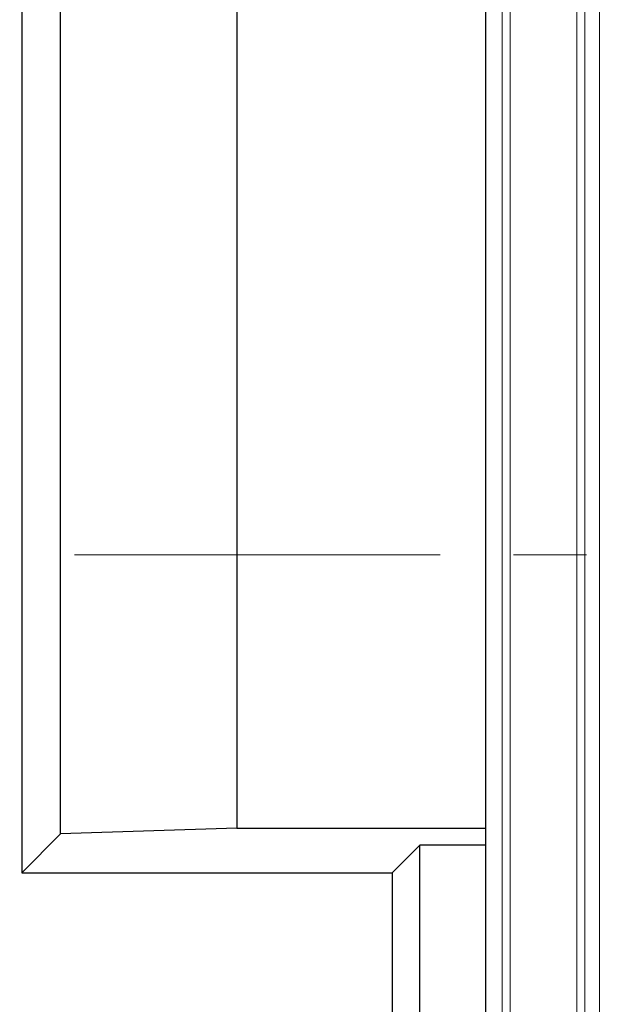
# Model space of a CAD drawing. Units: millimetres. Extents: x 0 to 420, y 0 to 297.
# Drawn here: x 86 to 96, y 85 to 102 of the extents above; entities that cross this region are included whole.
import ezdxf

# ---------------------------------------------------------------- set-up
doc = ezdxf.new("R2010")
doc.units = ezdxf.units.MM
doc.linetypes.add('CENTER', pattern=[10.16, 6.35, -1.27, 1.27, -1.27])

msp = doc.modelspace()

# ---------------------------------------------------------------- linework, layer by layer
at = {"color": 7, "linetype": 'Continuous', "lineweight": 25}
for p, q in [((85.6234, 128.8451), (85.6234, 87.298)), ((86.2969, 87.9715), (86.2969, 128.1716)), ((89.3589, 125.1095), (89.3589, 88.0712)), ((93.6829, 64.2855), (93.6829, 122.8576)), ((93.6829, 88.0712), (93.6829, 122.8576)), ((86.2969, 87.9715), (85.6234, 87.298)), ((89.3589, 88.0712), (86.2969, 87.9715)), ((89.3589, 88.0712), (93.6829, 88.0712)), ((92.5337, 87.7797), (92.0519, 87.298)), ((93.6829, 87.7797), (92.5337, 87.7797)), ((92.5337, 63.494), (92.5337, 87.7797)), ((85.6234, 87.298), (92.0519, 87.298)), ((92.0519, 87.298), (92.0519, 63.0123))]:
    msp.add_line(p, q, dxfattribs=at)
at = {"color": 8, "linetype": 'Continuous', "lineweight": 18}
for p, q in [((93.9616, 64.5642), (93.9616, 122.5789)), ((94.1043, 64.5642), (94.1043, 122.5789)), ((95.259, 120.8527), (95.259, 66.2904)), ((95.4017, 66.2904), (95.4017, 120.8527)), ((95.6515, 120.6029), (95.6515, 66.5402))]:
    msp.add_line(p, q, dxfattribs=at)
at = {"color": 7, "linetype": 'CENTER', "lineweight": 18}
msp.add_line((56.0587, 92.8216), (209.4209, 92.8216), dxfattribs=at)
at = {"color": 7, "linetype": 'Continuous', "lineweight": 25}
msp.add_arc((132.8255, 92.3573), 71.4286, 93.123897, 212.80962, dxfattribs=at)

doc.saveas('drawing.dxf')
